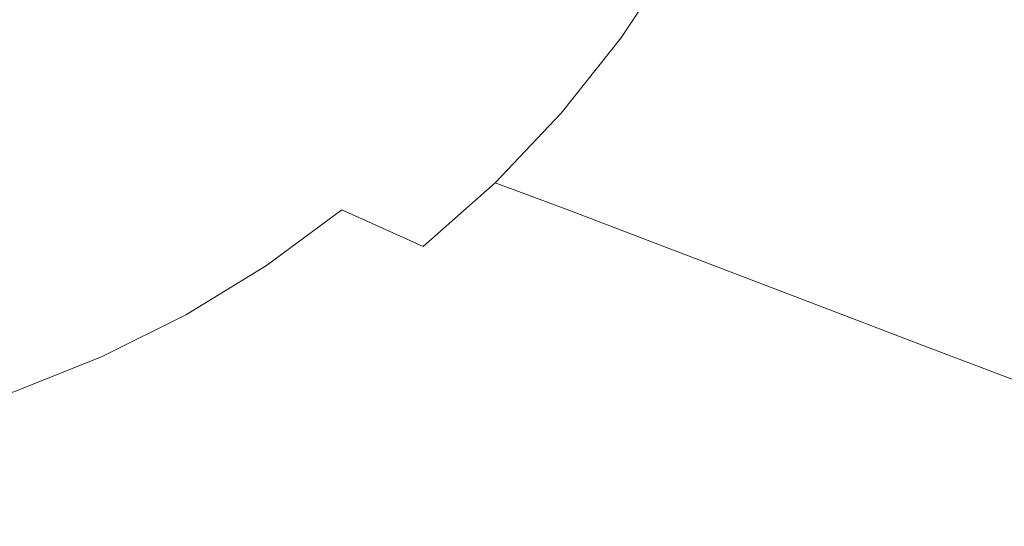
# Model space of a CAD drawing. Extents: x -878 to 822, y 129 to 879.
# Drawn here: x 395 to 577, y 300 to 393 of the extents above; entities that cross this region are included whole.
import ezdxf

# ---------------------------------------------------------------- set-up
doc = ezdxf.new("R2010")
doc.units = 0
doc.header["$LTSCALE"] = 500
doc.header["$MEASUREMENT"] = 0
doc.layers.add('VISTA_CERAMIKA', color=7, linetype='Continuous')

msp = doc.modelspace()

# ---------------------------------------------------------------- linework, layer by layer
at = {"layer": 'VISTA_CERAMIKA', "lineweight": 0}
for points, invisible_edges in [([(495.56, 425.79, -1019.84), (568.67, 412.48, -1019.84), (559.95, 390.8, -1019.84), (490.45, 406.07, -1019.84)], 15), ([(490.45, 406.07, -1019.84), (483.84, 387.28, -1019.84), (412.27, 407.44, -1019.84), (409.62, 425.04, -1019.84)], 15), ([(452.03, 393.45, -813.6), (404.15, 414, -817.77), (393.99, 403.26, -817.77), (440.82, 381.66, -813.6)], 15), ([(585.41, 407.36, -643.41), (559.98, 412.7, -702.78), (551.05, 395.9, -702.78), (576.07, 389.58, -643.41)], 15), ([(568.67, 412.48, -1019.84), (624.51, 403.14, -1019.84), (614.92, 379.26, -1019.84), (559.95, 390.8, -1019.84)], 15), ([(489.95, 395.5, -804.13), (506.08, 390.02, -785.26), (515.79, 404.69, -785.26), (499.37, 409.69, -804.13)], 13), ([(470.75, 370.94, -1019.84), (393.77, 396.77, -1019.84), (412.27, 407.44, -1019.84), (483.84, 387.28, -1019.84)], 15), ([(585.41, 407.36, -643.41), (576.07, 389.58, -643.41), (601.57, 383.15, -583.1), (611.34, 401.93, -583.1)], 15), ([(479.29, 382.15, -804.13), (489.95, 395.5, -804.13), (462.14, 406.13, -813.6), (452.03, 393.45, -813.6)], 15), ([(490.45, 406.07, -1019.84), (559.95, 390.8, -1019.84), (549.44, 369.99, -1019.84), (483.84, 387.28, -1019.84)], 15), ([(506.08, 390.02, -785.26), (519.86, 386.04, -752.85), (529.85, 401.23, -752.85), (515.79, 404.69, -785.26)], 15), ([(440.82, 381.66, -813.6), (393.99, 403.26, -817.77), (382.9, 393.4, -817.77), (428.58, 370.86, -813.6)], 15), ([(540.65, 379.92, -702.78), (551.05, 395.9, -702.78), (529.85, 401.23, -752.85), (519.86, 386.04, -752.85)], 15), ([(456.13, 355.47, -1019.84), (373.65, 386.31, -1019.84), (393.77, 396.77, -1019.84), (470.75, 370.94, -1019.84)], 15), ([(479.29, 382.15, -804.13), (495.08, 376.21, -785.26), (506.08, 390.02, -785.26), (489.95, 395.5, -804.13)], 13), ([(565.17, 372.68, -643.41), (576.07, 389.58, -643.41), (551.05, 395.9, -702.78), (540.65, 379.92, -702.78)], 15), ([(415.4, 361.13, -813.6), (428.58, 370.86, -813.6), (382.9, 393.4, -817.77), (370.96, 384.52, -817.77)], 15), ([(479.29, 382.15, -804.13), (452.03, 393.45, -813.6), (440.82, 381.66, -813.6), (467.46, 369.74, -804.13)], 15), ([(559.95, 390.8, -1019.84), (614.92, 379.26, -1019.84), (603.34, 356.34, -1019.84), (549.44, 369.99, -1019.84)], 15), ([(495.08, 376.21, -785.26), (508.55, 371.75, -752.85), (519.86, 386.04, -752.85), (506.08, 390.02, -785.26)], 15), ([(565.17, 372.68, -643.41), (590.18, 365.31, -583.1), (601.57, 383.15, -583.1), (576.07, 389.58, -643.41)], 15), ([(470.75, 370.94, -1019.84), (483.84, 387.28, -1019.84), (549.44, 369.99, -1019.84), (537.19, 350.21, -1019.84)], 15), ([(456.13, 355.47, -1019.84), (444.94, 339.27, -1019.84), (371.41, 369.33, -1019.84), (373.65, 386.31, -1019.84)], 15), ([(528.87, 364.9, -702.78), (540.65, 379.92, -702.78), (519.86, 386.04, -752.85), (508.55, 371.75, -752.85)], 15), ([(401.4, 352.53, -813.6), (415.4, 361.13, -813.6), (370.96, 384.52, -817.77), (358.27, 376.67, -817.77)], 15), ([(467.46, 369.74, -804.13), (440.82, 381.66, -813.6), (428.58, 370.86, -813.6), (454.56, 358.36, -804.13)], 15), ([(479.29, 382.15, -804.13), (467.46, 369.74, -804.13), (482.87, 363.37, -785.26), (495.08, 376.21, -785.26)], 11), ([(552.84, 356.78, -643.41), (565.17, 372.68, -643.41), (540.65, 379.92, -702.78), (528.87, 364.9, -702.78)], 15), ([(401.4, 352.53, -813.6), (358.27, 376.67, -817.77), (344.92, 369.9, -817.77), (386.67, 345.13, -813.6)], 15), ([(495.08, 376.21, -785.26), (482.87, 363.37, -785.26), (496, 358.47, -752.85), (508.55, 371.75, -752.85)], 13), ([(552.84, 356.78, -643.41), (577.27, 348.52, -583.1), (590.18, 365.31, -583.1), (565.17, 372.68, -643.41)], 15), ([(440.66, 348.12, -804.13), (454.56, 358.36, -804.13), (428.58, 370.86, -813.6), (415.4, 361.13, -813.6)], 15), ([(456.13, 355.47, -1019.84), (470.75, 370.94, -1019.84), (537.19, 350.21, -1019.84), (523.31, 331.59, -1019.84)], 15), ([(528.87, 364.9, -702.78), (508.55, 371.75, -752.85), (496, 358.47, -752.85), (515.8, 350.93, -702.78)], 11), ([(444.94, 339.27, -1019.84), (432.65, 324.46, -1019.84), (368.69, 353.96, -1019.84), (371.41, 369.33, -1019.84)], 15), ([(467.46, 369.74, -804.13), (454.56, 358.36, -804.13), (469.56, 351.61, -785.26), (482.87, 363.37, -785.26)], 9), ([(537.19, 350.21, -1019.84), (549.44, 369.99, -1019.84), (603.34, 356.34, -1019.84), (589.84, 334.55, -1019.84)], 15), ([(552.84, 356.78, -643.41), (528.87, 364.9, -702.78), (515.8, 350.93, -702.78), (539.15, 341.99, -643.41)], 11), ([(482.87, 363.37, -785.26), (469.56, 351.61, -785.26), (482.31, 346.3, -752.85), (496, 358.47, -752.85)], 15), ([(425.89, 339.08, -804.13), (440.66, 348.12, -804.13), (415.4, 361.13, -813.6), (401.4, 352.53, -813.6)], 15), ([(440.66, 348.12, -804.13), (455.22, 341.02, -785.26), (469.56, 351.61, -785.26), (454.56, 358.36, -804.13)], 7), ([(515.8, 350.93, -702.78), (496, 358.47, -752.85), (482.31, 346.3, -752.85), (501.54, 338.13, -702.78)], 15), ([(552.84, 356.78, -643.41), (539.15, 341.99, -643.41), (562.96, 332.91, -583.1), (577.27, 348.52, -583.1)], 13), ([(456.13, 355.47, -1019.84), (523.31, 331.59, -1019.84), (507.92, 314.29, -1019.84), (444.94, 339.27, -1019.84)], 15), ([(414.76, 313.2, -1019.84), (347.12, 348.35, -1019.84), (368.69, 353.96, -1019.84), (432.65, 324.46, -1019.84)], 15), ([(425.89, 339.08, -804.13), (401.4, 352.53, -813.6), (386.67, 345.13, -813.6), (410.36, 331.3, -804.13)], 15), ([(455.22, 341.02, -785.26), (467.57, 335.34, -752.85), (482.31, 346.3, -752.85), (469.56, 351.61, -785.26)], 15), ([(539.15, 341.99, -643.41), (515.8, 350.93, -702.78), (501.54, 338.13, -702.78), (524.22, 328.45, -643.41)], 15), ([(523.31, 331.59, -1019.84), (537.19, 350.21, -1019.84), (589.84, 334.55, -1019.84), (574.55, 314.04, -1019.84)], 15), ([(395.72, 303.28, -1019.84), (324.09, 343.5, -1019.84), (347.12, 348.35, -1019.84), (414.76, 313.2, -1019.84)], 15), ([(425.89, 339.08, -804.13), (439.98, 331.67, -785.26), (455.22, 341.02, -785.26), (440.66, 348.12, -804.13)], 7), ([(577.27, 348.52, -583.1), (562.96, 332.91, -583.1), (584.11, 324.91, -530.19), (598.98, 341.25, -530.19)], 13), ([(486.18, 326.6, -702.78), (501.54, 338.13, -702.78), (482.31, 346.3, -752.85), (467.57, 335.34, -752.85)], 15), ([(395.72, 303.28, -1019.84), (379.98, 292.52, -1019.84), (316.99, 330.43, -1019.84), (324.09, 343.5, -1019.84)], 15), ([(410.36, 331.3, -804.13), (386.67, 345.13, -813.6), (371.32, 338.99, -813.6), (394.19, 324.84, -804.13)], 15), ([(539.15, 341.99, -643.41), (524.22, 328.45, -643.41), (547.34, 318.6, -583.1), (562.96, 332.91, -583.1)], 15), ([(439.98, 331.67, -785.26), (451.89, 325.66, -752.85), (467.57, 335.34, -752.85), (455.22, 341.02, -785.26)], 15), ([(425.89, 339.08, -804.13), (410.36, 331.3, -804.13), (423.96, 323.62, -785.26), (439.98, 331.67, -785.26)], 14), ([(444.94, 339.27, -1019.84), (507.92, 314.29, -1019.84), (491.13, 298.43, -1019.84), (432.65, 324.46, -1019.84)], 15), ([(508.14, 316.25, -643.41), (524.22, 328.45, -643.41), (501.54, 338.13, -702.78), (486.18, 326.6, -702.78)], 15), ([(469.86, 316.43, -702.78), (486.18, 326.6, -702.78), (467.57, 335.34, -752.85), (451.89, 325.66, -752.85)], 15), ([(609.22, 302.17, -1019.84), (574.55, 314.04, -1019.84), (589.84, 334.55, -1019.84), (625.46, 323.95, -1019.84)], 15), ([(562.96, 332.91, -583.1), (547.34, 318.6, -583.1), (567.89, 309.94, -530.19), (584.11, 324.91, -530.19)], 15), ([(410.36, 331.3, -804.13), (394.19, 324.84, -804.13), (407.27, 316.96, -785.26), (423.96, 323.62, -785.26)], 14), ([(439.98, 331.67, -785.26), (423.96, 323.62, -785.26), (435.42, 317.34, -752.85), (451.89, 325.66, -752.85)], 15), ([(523.31, 331.59, -1019.84), (574.55, 314.04, -1019.84), (557.6, 294.98, -1019.84), (507.92, 314.29, -1019.84)], 15), ([(508.14, 316.25, -643.41), (530.53, 305.72, -583.1), (547.34, 318.6, -583.1), (524.22, 328.45, -643.41)], 15), ([(469.86, 316.43, -702.78), (451.89, 325.66, -752.85), (435.42, 317.34, -752.85), (452.69, 307.68, -702.78)], 15), ([(491.05, 305.48, -643.41), (508.14, 316.25, -643.41), (486.18, 326.6, -702.78), (469.86, 316.43, -702.78)], 15), ([(377.48, 319.78, -804.13), (390.04, 311.73, -785.26), (407.27, 316.96, -785.26), (394.19, 324.84, -804.13)], 7), ([(423.96, 323.62, -785.26), (407.27, 316.96, -785.26), (418.26, 310.44, -752.85), (435.42, 317.34, -752.85)], 15), ([(414.76, 313.2, -1019.84), (432.65, 324.46, -1019.84), (491.13, 298.43, -1019.84), (473.05, 284.16, -1019.84)], 15), ([(599.5, 319.26, -493.04), (584.11, 324.91, -530.19), (567.89, 309.94, -530.19), (582.83, 303.81, -493.04)], 15), ([(530.53, 305.72, -583.1), (550.42, 296.46, -530.19), (567.89, 309.94, -530.19), (547.34, 318.6, -583.1)], 15), ([(390.04, 311.73, -785.26), (400.54, 305.03, -752.85), (418.26, 310.44, -752.85), (407.27, 316.96, -785.26)], 15), ([(452.69, 307.68, -702.78), (435.42, 317.34, -752.85), (418.26, 310.44, -752.85), (434.82, 300.42, -702.78)], 15), ([(491.05, 305.48, -643.41), (469.86, 316.43, -702.78), (452.69, 307.68, -702.78), (473.08, 296.22, -643.41)], 15), ([(491.05, 305.48, -643.41), (512.65, 294.36, -583.1), (530.53, 305.72, -583.1), (508.14, 316.25, -643.41)], 15), ([(395.72, 303.28, -1019.84), (414.76, 313.2, -1019.84), (473.05, 284.16, -1019.84), (453.82, 271.56, -1019.84)], 15), ([(507.92, 314.29, -1019.84), (557.6, 294.98, -1019.84), (539.1, 277.52, -1019.84), (491.13, 298.43, -1019.84)], 15), ([(609.22, 302.17, -1019.84), (591.21, 281.92, -1019.84), (557.6, 294.98, -1019.84), (574.55, 314.04, -1019.84)], 15), ([(367.76, 307.77, -785.26), (377.64, 300.94, -752.85), (400.54, 305.03, -752.85), (390.04, 311.73, -785.26)], 15), ([(416.37, 294.73, -702.78), (434.82, 300.42, -702.78), (418.26, 310.44, -752.85), (400.54, 305.03, -752.85)], 15), ([(564.89, 289.91, -493.04), (582.83, 303.81, -493.04), (567.89, 309.94, -530.19), (550.42, 296.46, -530.19)], 15), ([(473.08, 296.22, -643.41), (452.69, 307.68, -702.78), (434.82, 300.42, -702.78), (454.37, 288.54, -643.41)], 15), ([(491.05, 305.48, -643.41), (473.08, 296.22, -643.41), (493.86, 284.58, -583.1), (512.65, 294.36, -583.1)], 15), ([(512.65, 294.36, -583.1), (531.85, 284.57, -530.19), (550.42, 296.46, -530.19), (530.53, 305.72, -583.1)], 15), ([(392.56, 290.43, -702.78), (416.37, 294.73, -702.78), (400.54, 305.03, -752.85), (377.64, 300.94, -752.85)], 15), ([(575.24, 285.41, -467.83), (593.53, 299.61, -467.83), (582.83, 303.81, -493.04), (564.89, 289.91, -493.04)], 15), ([(395.72, 303.28, -1019.84), (453.82, 271.56, -1019.84), (433.61, 260.72, -1019.84), (379.98, 292.52, -1019.84)], 15), ([(435.04, 282.53, -643.41), (454.37, 288.54, -643.41), (434.82, 300.42, -702.78), (416.37, 294.73, -702.78)], 15)]:
    msp.add_3dface(points, dxfattribs=dict(at, invisible_edges=invisible_edges))

doc.saveas('drawing.dxf')
